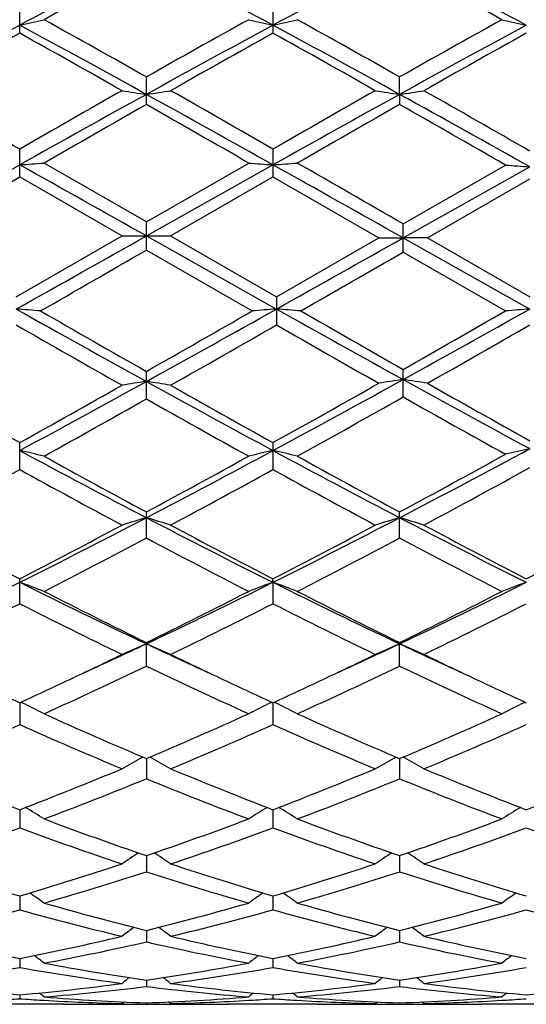
# Model space of a CAD drawing. Units: inches. Extents: x 0 to 11, y 0 to 8.5.
# Drawn here: x 1.2 to 1.3, y 3.3 to 3.5 of the extents above; entities that cross this region are included whole.
import ezdxf

# ---------------------------------------------------------------- set-up
doc = ezdxf.new("R2010")
doc.units = ezdxf.units.IN
doc.header["$LTSCALE"] = 0.605
doc.header["$MEASUREMENT"] = 0
doc.layers.get('0').update_dxf_attribs({"linetype": 'CONTINUOUS'})

msp = doc.modelspace()

# ---------------------------------------------------------------- linework, layer by layer
at = {"color": 7, "linetype": 'Continuous'}
for p, q in [((1.2219901552, 3.4815541908), (1.2219901552, 3.4870753317)), ((1.273887174, 3.4870753317), (1.273887174, 3.4815541908)), ((1.2479386646, 3.4669386981), (1.2479386646, 3.4725869319)), ((1.2998358218, 3.4690113165), (1.2998359229, 3.4725872247)), ((1.2998358218, 3.4690113165), (1.2998359229, 3.4669384032)), ((1.2219901552, 3.4520777335), (1.2219901552, 3.4578055487)), ((1.273887174, 3.4578055487), (1.273887174, 3.4520777335)), ((1.1953273133, 3.4395833879), (1.2219901104, 3.4545641088)), ((1.2479386645, 3.4428612522), (1.2269731196, 3.4549441368)), ((1.2479386645, 3.4428612522), (1.2689042096, 3.4549441369)), ((1.2479386646, 3.4399852484), (1.2738872188, 3.4545641088)), ((1.3005500159, 3.4395833879), (1.3264990623, 3.4541640912)), ((1.3005501149, 3.4424492435), (1.3215170213, 3.4545336159)), ((1.2003098051, 3.4395729148), (1.221990155, 3.4520777336)), ((1.221990155, 3.4520777336), (1.2429569255, 3.4399852484)), ((1.2529204036, 3.4399852485), (1.273887174, 3.4520777335)), ((1.273887174, 3.4520777335), (1.2955675241, 3.4395729149)), ((1.3055319502, 3.4395729149), (1.326498999, 3.451667158)), ((1.2479386646, 3.4371092447), (1.2479386646, 3.4428612522)), ((1.300550115, 3.4366967239), (1.300550115, 3.4424492434)), ((1.2212759745, 3.4274817022), (1.2429569255, 3.4399852484)), ((1.2429569255, 3.4399852484), (1.2529204037, 3.4399852484)), ((1.2479386646, 3.4399852484), (1.2746013939, 3.4250063983)), ((1.2529204036, 3.4399852485), (1.2746013549, 3.4274817021)), ((1.2746013549, 3.4274817021), (1.2955675241, 3.4395729149)), ((1.2955675241, 3.4395729149), (1.3005500159, 3.4395833879)), ((1.3005500159, 3.4395833879), (1.3264990623, 3.4250063182)), ((1.3055319503, 3.4395729149), (1.3005500159, 3.4395833879)), ((1.3055319502, 3.4395729149), (1.326498999, 3.4274811062)), ((1.2479386647, 3.4371092447), (1.2696183459, 3.4246159418)), ((1.300550115, 3.4366967239), (1.3215170213, 3.4246159417)), ((1.2746013547, 3.4274817022), (1.2746013547, 3.4217553097)), ((1.2479386646, 3.4065772082), (1.2479386646, 3.4122196695)), ((1.300550115, 3.4069800134), (1.300550115, 3.4126259023)), ((1.2219901552, 3.3921088683), (1.2219901552, 3.3976214527)), ((1.273887174, 3.3976214527), (1.273887174, 3.3921088683)), ((1.2479386646, 3.3780751071), (1.2479386646, 3.3834045067)), ((1.2998359229, 3.3780748319), (1.2998359229, 3.383404786)), ((1.2219901552, 3.3645994158), (1.2219901552, 3.369700801)), ((1.2738872188, 3.3689886278), (1.273887174, 3.369700801)), ((1.2738872188, 3.3689886278), (1.273887174, 3.3645994158)), ((1.2479386646, 3.3518068833), (1.2479386646, 3.3566309226)), ((1.2998359229, 3.3518066353), (1.2998359229, 3.3566311766)), ((1.2219901125, 3.3443162305), (1.2219901552, 3.3398100784)), ((1.2738872167, 3.3443162304), (1.273887174, 3.3398100784)), ((1.2468250201, 3.3329390308), (1.2472350713, 3.3331640088)), ((1.2479386646, 3.3328649868), (1.2479386646, 3.328720362)), ((1.2490523091, 3.3329390308), (1.2486421516, 3.3331639157)), ((1.298721982, 3.3329392692), (1.2991321718, 3.3331643081)), ((1.2998358363, 3.332865243), (1.2998359229, 3.3287201501)), ((1.3009495443, 3.3329392589), (1.3005394591, 3.3331641163)), ((1.221990121, 3.3223835866), (1.2219901552, 3.3186353189)), ((1.2738872082, 3.3223835864), (1.273887174, 3.3186353189)), ((1.2479386646, 3.3129642069), (1.2479386646, 3.3096485642)), ((1.2998358549, 3.3129644073), (1.2998359229, 3.3096483962)), ((1.2219901292, 3.3046943228), (1.2219901552, 3.3018391774)), ((1.2738872, 3.3046943227), (1.273887174, 3.3018391774)), ((1.2479386646, 3.2976466701), (1.2479386646, 3.2952796495)), ((1.2998358734, 3.2976468106), (1.2998359229, 3.2952795314)), ((1.2219901377, 3.2918866993), (1.2219901552, 3.2900277018)), ((1.2738871915, 3.2918866992), (1.273887174, 3.2900277018)), ((1.2479386646, 3.287465078), (1.2479386646, 3.2861320855)), ((1.2998358934, 3.2874651569), (1.2998359229, 3.2861320214)), ((1.2219901471, 3.2844228582), (1.2219901552, 3.2836270805)), ((1.2738871821, 3.2844228581), (1.273887174, 3.2836270805)), ((1.2310530329, 3.2824852484), (1.2129278562, 3.2824852484)), ((1.2266494082, 3.2833265866), (1.2269337717, 3.283310338)), ((1.2406272786, 3.2825822257), (1.2410151897, 3.2825910388)), ((1.2429569255, 3.2826351535), (1.2433686748, 3.2829724348)), ((1.2429572702, 3.2824892305), (1.2432795046, 3.2824906634)), ((1.2479386646, 3.2827868024), (1.2479386646, 3.2825359396)), ((1.2529204037, 3.2826351535), (1.2525085497, 3.2829723071)), ((1.2525978226, 3.2824906631), (1.2529200559, 3.2824898917)), ((1.2552500585, 3.2825822253), (1.2548621351, 3.2825902422)), ((1.282949473, 3.2824852484), (1.2648242963, 3.2824852484)), ((1.2689435575, 3.283310338), (1.2692279225, 3.2833265867)), ((1.2689435602, 3.2833097256), (1.2692279245, 3.2833265865)), ((1.2785459869, 3.283326593), (1.278831138, 3.2833102984)), ((1.2925235258, 3.282582225), (1.2929131383, 3.2825910765)), ((1.2948532752, 3.2826351535), (1.2952651177, 3.2829724997)), ((1.2948536215, 3.282489224), (1.2951770937, 3.2824906617)), ((1.2998359168, 3.2827868211), (1.2998359229, 3.282535932)), ((1.3048177999, 3.2826351535), (1.3044059687, 3.2829723117)), ((1.3044956187, 3.2824906609), (1.3048174522, 3.2824898908)), ((1.3071473175, 3.2825822238), (1.3067597523, 3.2825902338)), ((1.3348478452, 3.2824852484), (1.3167208825, 3.2824852484)), ((1.3208422165, 3.2833098508), (1.3211252168, 3.2833266318))]:
    msp.add_line(p, q, dxfattribs=at)
for centre, radius, start, end in [((2.2725085692, 1.538378999), 2.2104075122, 117.6145340551, 118.3762853882), ((0.2746799818, 1.6349000259), 2.1010978849, 61.6038992384, 62.4052813183), ((2.3258644098, 1.5356083379), 2.2135385429, 117.6147497962, 118.3754227713), ((0.328650322, 1.6387104711), 2.0967604216, 61.6042079325, 62.40725486840001), ((2.314811445, 1.5213955746), 2.2442087682, 118.3846987366, 118.9948720932), ((0.2820058242, 1.6108388105), 2.1422042757, 60.99278874120001, 61.6320460961), ((1.1107489231, 3.9869064211), 0.5158478506, 282.4535047198, 283.0209389001), ((-0.2282995171, 0.8598122012999999), 3.0009783341, 60.53321164579999, 60.9919343972), ((2.7241832699, 0.859800714), 3.0009914954, 119.0080665043, 119.4667872481), ((1.3851268854, 3.9868996935), 0.5158409534, 256.9790573063, 257.5464990738), ((1.1626565414, 3.9868870306), 0.5158266499, 282.4528292555, 283.0203152203001), ((-0.0886108134, 1.0166076981), 2.8212798114, 60.519082958, 61.00701885350001), ((2.7832169273, 0.8468108437999999), 3.015811799, 119.0069400431, 119.4634270691), ((1.4370733621, 3.9871168887), 0.5160633372, 256.9793181453, 257.5464012308), ((2.7256805276, 0.7015670208), 3.1620473529, 118.394729806, 118.9305795182), ((-0.1787571895, 0.8898776909), 2.9474381663, 61.05000775209999, 61.62487252610001), ((2.7722315613, 0.7113361706), 3.1509112175, 118.3936888312, 118.9314308906), ((-0.1304915128, 0.8832445506000001), 2.955000178, 61.05064771399999, 61.6240429618), ((2.8224806876, 0.7143596573000001), 3.1474677363, 118.3934598787, 118.9318010464), ((2.8113287089, 0.6298393422999999), 3.2647013058, 119.13211763, 119.5542325114), ((-0.2707269493, 0.8016271456999999), 3.0676071002, 60.43298312859999, 60.8822299887), ((2.8505334169, 0.6523261184), 3.2388801862, 119.1296481125, 119.5551385297), ((-0.2268978107, 0.7873616276000001), 3.0839956449, 60.4334012046, 60.8802498849), ((2.8901371435, 0.6743020062), 3.2136997866, 119.1289049686, 119.557738152), ((-1.2256910985, -0.8078696807), 4.9180411428, 60.1524241858, 60.433642196), ((3.6909857806, -0.8453641340000001), 4.9611700955, 119.5667897294, 119.8455697343), ((1.3562231279, 4.1989865025), 0.7379628559999999, 261.1710602998, 261.5622783962), ((1.1396517547, 4.1990026161), 0.7379791542, 278.4377259238, 278.8289353802), ((-1.0046583808, -0.5115532636), 4.5768525459, 60.14272558819999, 60.444914759), ((3.7215554637, -0.8078468536), 4.918014891399999, 119.5663576598, 119.8475771705), ((1.4080334164, 4.1984556797), 0.7374251138, 261.171337534, 261.5629039073), ((1.1915894385, 4.198691937900001), 0.7376659737000001, 278.4381521271, 278.8295469902), ((-0.9932933492, -0.5825370955), 4.6585930992, 60.13488330939999, 60.4419030375), ((3.8700247944, -1.2710034569), 5.4169250047, 118.9505347714, 119.2646705214), ((-1.0919561628, -0.7641640264), 4.8368256103, 60.71649165870001, 61.06830304859999), ((3.9237662314, -1.2743519636), 5.420747734500001, 118.950460735, 119.2643749817), ((-1.0511752688, -0.7843934021), 4.8599079053, 60.7091832254, 61.0689790149), ((4.0627678143, -1.4774805525), 5.6895118302, 119.6526078792, 119.8958506505), ((-1.293692295, -0.9999516853), 5.1393577061, 60.09112997989999, 60.36041126479999), ((4.1468770273, -1.5338804547), 5.754461947, 119.6535076528, 119.8940025263), ((-1.2409818564, -0.9990547534), 5.138175732900001, 60.084804021, 60.3633446649), ((1.1157003346, 4.881117642), 1.4305077769, 274.2611254566, 274.461288388), ((-5.2290390057, -8.0578456411), 13.1966418041, 60.60649492000001, 60.7357192974), ((1.3801725198, 4.881058968), 1.4304489326, 265.538707495, 265.7388786605), ((1.1676070286, 4.8810688677), 1.4304584251, 274.2608877323, 274.4610680615), ((-5.3391293014, -8.3465489342), 13.5276848185, 60.6054055934, 60.73493874319999), ((-4.45816554, -6.5243206913), 11.5108344149, 59.9810400905, 60.10559121030001), ((1.4327937662, 4.9210297361), 1.4707118631, 265.6607498123, 265.8553726845), ((-5.0561832762, 14.6302609363), 12.8438399015, 299.2586217437, 299.3950472823), ((-4.9134695383, 14.47082778), 12.6610580861, 299.2583457628, 299.3930326689), ((-4.3945281625, 13.2034486979), 11.2791319796, 299.8899108237, 300.0170167632), ((-4.1406950912, 12.8554052777), 10.8774638687, 299.8878325816, 300.0152875283), ((1.1149571773, 2.0361626966), 1.3929072137, 85.416830676, 85.6224315262), ((3.7976603437, 8.0237776198), 5.2712857415, 240.7410022423, 241.0726554808001), ((3.9824543841, 8.2197349101), 5.5308027454, 240.1100608799, 240.3687715831), ((-1.2198138214, 7.753196128), 4.993383516600001, 299.6173062774, 299.9038611058), ((-1.0271331532, 7.530190781799999), 4.7064339736, 298.9074424511, 299.2788998259), ((1.3809244962, 2.0361072538), 1.3929628264, 94.377572578, 94.5831652198), ((1.1682901926, 2.0361933581), 1.3928760648, 85.41703028239999, 85.6226451942), ((3.8729194696, 8.063078947200001), 5.3162932379, 240.7417943178, 241.0618478704), ((4.0867079537, 8.3087472035), 5.6333541782, 240.1121389337, 240.3577828006), ((-0.9919309621, 7.5602720399), 4.7408375175, 298.9181924631, 299.2770991143999), ((-1.1729036024, 7.762266195900001), 5.003733004, 299.6250312573, 299.9015991703), ((1.4328683902, 2.0355194684), 1.3935523455, 94.37762322709999, 94.5830873656), ((3.627096719, 7.615992481), 4.8352454853, 240.1613528594, 240.4570910924), ((-0.9439923478, 7.2876257585), 4.457253901600001, 299.5303689081, 299.8511868949), ((3.678970146, 7.6132335979), 4.832129916, 240.16001015, 240.4462002238), ((-0.9369521461, 7.3661165187), 4.5476578311, 299.5450327222, 299.8491383675), ((2.782597629, 6.201690738200001), 3.2090964842, 240.4578744746, 240.9018325715), ((-0.1472315299, 5.9348899614), 2.8845639816, 298.3379935598, 298.9252152975), ((-0.2357872302, 6.0186098386), 2.9991157071, 299.0825387956, 299.5419093337), ((1.3563646012, 2.698580898), 0.7198024909, 98.66360580569999, 99.0649431123), ((2.7364486687, 6.1058628215), 3.0793538827, 241.0933577177, 241.6434334250999), ((1.1395151105, 2.6985961743), 0.71978703, 80.93505257729998, 81.33639850469999), ((2.7316657058, 6.018611867200001), 2.9991180372, 240.4580907217, 240.9174609031001), ((-0.198391425, 6.0444201361), 3.0287204466, 299.0849473504, 299.5553456045), ((-0.1049763056, 5.9526221488), 2.9047479259, 298.3393635578, 298.9385983222), ((1.4088230175, 2.6904013338), 0.7282570016, 98.55010029709999, 98.9467140232), ((1.1922329388, 2.6901972812), 0.7284653394, 81.0524007201, 81.4488576861), ((2.8052475938, 6.134132968899999), 3.1115814516, 241.0805409297, 241.6250106762), ((2.8723085536, 6.1739897271), 3.177348777, 240.4549226643, 240.8885985626), ((-0.1179812444, 5.8255045108), 2.777939253, 298.9571530651, 299.4525490406), ((2.690637134, 5.962856249500001), 2.9352923893, 240.5607293604, 241.0295683336), ((-0.0647480929, 5.823227336), 2.7753000415, 298.955784777, 299.4685777087), ((2.7670289977, 6.004275507000001), 2.9827008221, 240.5501603578, 241.0116414696), ((1.1105492998, 2.900231701), 0.5081430082, 76.75495280130002, 77.3314945395), ((2.2539900608, 5.309500788399999), 2.1740500245, 241.6608278009, 242.4350073853), ((0.291590531, 5.2158336513), 2.0680150899, 297.5451447353, 298.3590200786), ((1.3853295257, 2.9002251978), 0.5081496813, 102.6685092461, 103.2450434131), ((1.1624569388, 2.900250796), 0.5081220686, 76.7555864892, 77.3321808557), ((2.3073279599, 5.3122425629), 2.1771471349, 241.6617061744, 242.4347835409), ((0.342344731, 5.2181388106), 2.0705873647, 297.5436908946, 298.3790155304), ((0.2965708249, 5.2450715367), 2.114791703, 298.3205348403, 298.9899279052), ((1.4378864503, 2.8964801729), 0.5121679500999999, 102.5611905857, 103.1328394043), ((2.295226705, 5.3254359777), 2.206422098, 241.0427770898, 241.6631471062), ((0.2447783763, 5.2446578148), 2.114378027, 298.3233496375, 298.9707261684), ((2.3081574925, 5.2541412927), 2.1251746905, 241.0313795911, 241.6754608949001), ((0.2587924165, 5.1418298245), 1.9973165267, 298.1478737212, 298.832189367), ((2.2255522037, 5.216260308), 2.0819858934, 241.1824845187, 241.8389865733), ((0.3060562395, 5.1504223672), 2.0070782442, 298.1487623874, 298.8297665165), ((2.2738516064, 5.2095737984), 2.0743933182, 241.1805246673, 241.8394133882), ((0.3504574854999999, 5.164211573999999), 2.0227729469, 298.1517172361, 298.850540939), ((0.5057324114, 4.804136197), 1.6039556218, 296.5230018109, 297.5637272542), ((1.3636927115, 2.9900500706), 0.4089106017, 106.4440615634, 107.1732522001), ((1.1321858552, 2.9900541671), 0.4089063225, 72.82674398430001, 73.5559422522), ((2.0180286306, 4.8587588237), 1.6652812607, 242.4554361187, 243.4578348161), ((0.5559707493, 4.8073707277), 1.6075904709, 296.5244199915, 297.5627964418), ((1.4154963862, 2.9903375133), 0.4086086109000001, 106.4428926465, 107.1727372628), ((1.1841253153, 2.9902177678), 0.408737596, 72.8256062254, 73.5551442332), ((2.0689156473, 4.8567468055), 1.663030029, 242.4542348321, 243.458014512), ((0.5737100675, 4.8247842884), 1.6379517565, 297.3326343111, 298.1896658243), ((1.9983411461, 4.8709678144), 1.6901252931, 241.852028445, 242.6551355638), ((0.4724696604, 4.8200104387), 1.6325376005, 297.3299355644, 298.1613935273), ((2.0234079772, 4.8200110178), 1.6325382567, 241.8386065208, 242.6700641551), ((0.5222573874, 4.8239733696), 1.6370265851, 297.331839957, 298.1609971595), ((2.0724668747, 4.8145604368), 1.6263932589, 241.8361420236, 242.6707576953), ((0.5158070338, 4.7559429892), 1.5603001717, 297.1156466392, 297.9839923332), ((2.0039483926, 4.8017151643), 1.6119248498, 242.0299129602, 242.8704478682), ((0.5698423632999999, 4.7518717459), 1.5557019503, 297.1139028293, 297.9848067868), ((2.0577730052, 4.8055401724), 1.6162072637, 242.0331699273, 242.8715172452), ((0.6400287883, 4.533978712900001), 1.3022599121, 295.2747798115, 296.5440480595), ((1.1012510079, 3.0362601117), 0.3539579018, 69.1949443661, 70.0553943117), ((1.8221053849, 4.5713245618), 1.3437819916, 243.4750946449, 244.7051442663), ((0.6932387174, 4.531251913399999), 1.2992338617, 295.2737669112, 296.5459941776), ((1.3946272471, 3.036257619), 0.3539605609000001, 109.9446089202, 110.8050524019), ((1.1531604163, 3.0362753851), 0.3539393489, 69.1958877088, 70.0564226262), ((1.8749386375, 4.573276781100001), 1.345946791, 243.4765517618, 244.7046203672), ((0.7462595644, 4.5290193241), 1.2967350143, 295.2709905087, 296.5456774687), ((1.4465776617, 3.036114535), 0.3541126972999999, 109.944756831, 110.8046571197), ((1.8422729976, 4.5687257495), 1.3499656176, 242.8842695931, 243.8796009736), ((0.6703469394, 4.5353178516), 1.3125985972, 296.1062310278, 297.1298982275999), ((1.8792257385, 4.538927852200001), 1.3166313029, 242.8721052517, 243.8926276349), ((0.7233879431, 4.5331438478), 1.3101428696, 296.103156343, 297.1287922269), ((0.6503216578000001, 4.4912999918), 1.2634314617, 295.8411965904, 296.902453676), ((1.8094884496, 4.5232648166), 1.2990995946, 243.1128306249001, 244.144975449), ((0.7005516443, 4.4946979433), 1.2672159687, 295.8420395006, 296.9001541928), ((1.8601124127, 4.5206606281), 1.2962012023, 243.1109622559, 244.1453885743), ((0.7508295808, 4.4979199773), 1.2708217066, 295.844431515, 296.8995644026), ((0.7602749115999999, 4.3894488772), 1.142383788, 294.5736741061, 295.2698836821), ((1.3746403894, 3.0598671115), 0.3224516895, 113.1370870503, 114.103234647), ((1.1212377846, 3.0598690434), 0.3224495811, 65.89676219430001, 66.8629161085), ((1.7419882618, 4.4031923193), 1.1575380891, 244.7346737043, 245.4217685075), ((0.8104327977, 4.3932199476), 1.146536244, 294.5742958604, 295.2680412892), ((1.4264345016, 3.0600862716), 0.3222098858, 113.1355337552, 114.1025549081), ((1.173179883, 3.0599896774), 0.3223212095, 65.8952583228, 66.86185288170002), ((1.7941335436, 4.4036449822), 1.1580531385, 244.7331256401, 245.4200240495), ((0.7451862835999999, 4.382061023), 1.1420439736, 295.2842118766, 295.8399937273), ((1.7506918112, 4.3820626007), 1.1420457271, 244.160006203, 244.7157872007), ((0.7954774706000001, 4.385416336), 1.1457634301, 295.2850785082, 295.8391048678), ((1.8012450662, 4.3791761238), 1.1388619997, 244.1575736639, 244.7149684758), ((0.7897246828, 4.3086937194), 1.0609394283, 294.338914172, 295.5878547519), ((1.7168146921, 4.331596747), 1.0862011352, 244.4266689716, 245.6465619019), ((0.8424778727, 4.3068743198), 1.0589290194, 294.3372951962, 295.5885958214), ((1.7694874626, 4.3333520454), 1.0881194607, 244.4297372964, 245.6475409769), ((1.6730848286, 4.3275760761), 1.0817977637, 244.7145618994, 245.3555444263), ((0.7766813421, 4.3152076632), 1.0681433356, 294.6390171764, 295.2882785029), ((1.7191968723, 4.3152095766), 1.0681454439, 244.7117224076, 245.3609824629), ((0.8281764835, 4.316011577099999), 1.0690415983, 294.6406323235, 295.2892633449), ((1.7701975851, 4.3132801892), 1.0660182309, 244.7110648212, 245.3615792349), ((1.0880444947, 3.0700218233), 0.3054486209, 63.75771870090001, 63.942321811), ((1.089282877, 3.0725180739), 0.3026620803, 62.9395308325, 63.75904066830001), ((1.4065962379, 3.0725145149), 0.302666062, 116.2409646487, 117.0604637038), ((1.4078331363, 3.070021212), 0.3054493026, 116.0576786944, 116.2422813786), ((1.1399500005, 3.070023832), 0.3054431333, 63.75896135560001, 63.943581308), ((1.1411958995, 3.0725353698), 0.3026395575, 62.94067992670001, 63.7602916379), ((1.458551943, 3.0723972321), 0.3027964565, 116.2410110553, 117.0599799868), ((1.4597869793, 3.0699076762), 0.305575513, 116.0578281587, 116.2423243013), ((1.6197418194, 4.2103584411), 0.9530122584999999, 245.661043568, 247.0371186972), ((0.8841025922, 4.1921665986), 0.9331537728, 292.9482383304, 294.3535992403999), ((1.6644347507, 4.1939240906), 0.9350693684999999, 245.6482359395, 247.0507059293), ((0.9364750304999999, 4.1911608183), 0.9320421192, 292.9454514732, 294.3525622418), ((0.8527059843000001, 4.167848552), 0.9066523658, 292.5928679975, 294.03566009), ((1.5988729253, 4.1855065938), 0.9258742995, 245.9799634834, 247.39283851), ((0.9038877524, 4.1695340777), 0.9084830692, 292.5936372419999, 294.0335605489), ((1.6502242169, 4.1842139425), 0.9244714465999999, 245.9782459618999, 247.3932269809), ((0.9550984781999999, 4.171094479100001), 0.9101875288, 292.5958074538, 294.033059892), ((1.3874779695, 3.0770532923), 0.2919944577, 118.7963158066, 119.6660891103), ((1.1084010365, 3.0770562895), 0.2919910234, 60.3339057051, 61.2036892386), ((1.4392629674, 3.0772406944), 0.2917765064, 118.7947523358, 119.665303105), ((1.1603391027, 3.0771454533), 0.2918934176, 60.3321799168, 61.2023037411), ((1.5192699511, 4.0955782057), 0.8283750476999999, 247.4070991302, 248.9691224997), ((0.9304856425, 4.0811725714), 0.8128564618999999, 291.0153132319, 292.6072035466), ((1.5653917379, 4.081172695799999), 0.8128565964, 247.3927964921, 248.9846865566), ((0.9820246268, 4.082042246499999), 0.8137966881, 291.0168860353, 292.6068932754), ((1.6167935541, 4.079906451499999), 0.8114971418000001, 247.390730716, 248.9853142983), ((1.0342095107, 4.0812855383), 0.8129876779, 291.0171051185, 292.6087007522), ((0.9478993609999999, 4.0621603501), 0.792437884, 290.6201697954, 292.2487340359), ((1.5532756543, 4.0756545581), 0.8069333124, 247.7658942821, 249.3652017109), ((1.0001704816, 4.0612230805), 0.7914290365000001, 290.6187417145, 292.2493688405), ((1.605521033, 4.0766090599), 0.8079487656000001, 247.768661361, 249.3660457385), ((1.0758442163, 3.0780266223), 0.2857064868, 58.0644087964, 58.963503936), ((1.4200345009, 3.0780243556), 0.2857091446, 121.0365002071, 121.9355869658), ((1.1277599622, 3.0780441013), 0.2856819338, 58.0656819081, 58.964910363), ((1.4719956278, 3.0779190806), 0.2858315278, 121.0365360748, 121.9350506413), ((1.4837706723, 4.002961650500001), 0.7291866754999999, 249.3799103987, 251.1302498264), ((1.016078732, 3.9918954222), 0.7174305702, 288.8554080714, 290.6344315671), ((1.5320323082, 3.9928449714), 0.7184377317, 249.3671524317, 251.1436685062), ((1.0681781044, 3.9913953818), 0.7168918770999999, 288.8530417804, 290.6335029556), ((0.9793929954999999, 3.977037439), 0.7016742359999999, 288.4127591759, 290.2270015589), ((1.4683605992, 3.9878208082), 0.7130971986, 249.7880764994, 251.5733052951), ((1.0309741284, 3.9779586874), 0.7026478861, 288.4134191519, 290.225198865), ((1.5200143054, 3.9871062716), 0.7123425997, 249.7865854411, 251.5736547022), ((1.0825735573, 3.978782028), 0.7035231931, 288.4152631733, 290.2248176707), ((1.5720814243, 3.9875524509), 0.7128194955, 249.786182623, 251.5720612477), ((1.4007665871, 3.0761915769), 0.2831479693, 123.0533201059, 123.8720331577), ((1.0951126059, 3.0761943969), 0.2831445892, 56.12796194160001, 56.9466847809), ((1.452541361, 3.0763651922), 0.2829360602, 123.0517230204, 123.8711867315), ((1.1470497327, 3.0762700129), 0.2830596631, 56.12610858479999, 56.9450947098), ((1.4076887532, 3.9320845995), 0.6542954465999999, 251.587358874, 253.5119956639), ((1.0390937906, 3.9231908056), 0.6449720785999999, 286.4735407697, 288.4260584624001), ((1.456783557, 3.9231908614), 0.6449721372999999, 251.5739415548, 253.5264590859), ((1.0908392952, 3.9236520911), 0.6454573940999999, 286.4748267328, 288.4258195088), ((1.5084656394, 3.9224835748), 0.6442330554, 251.5722264728, 253.5270131515), ((1.052673631, 3.9113307524), 0.6325740186, 285.9942013114, 287.9798977674), ((1.4457594548, 3.9196970153), 0.6413206511999999, 252.0336444241, 253.9922563421), ((1.104728964, 3.9108259966), 0.6320452774, 285.9930439904, 287.9803875204001), ((1.4978123663, 3.9202613359), 0.6419056273, 252.0359703292, 253.992912572), ((1.0631541123, 3.0735702884), 0.2821110617, 54.5009280501, 55.2285160583), ((1.4327253306, 3.0735672857), 0.2821147337, 124.7714887665, 125.4990673186), ((1.1150736285, 3.0735899798), 0.2820821712, 54.50226746249999, 55.2299814924), ((1.4846918789, 3.0734673115), 0.2822355466, 124.7713877153, 125.4985018763), ((1.390727196, 3.8745513963), 0.5943127229999999, 254.0060887395, 256.098217342), ((1.1069702726, 3.8677337285), 0.5872574620000001, 283.8892138463, 286.0064799681), ((1.4409421184, 3.8682596896), 0.5878009997, 253.9947559337, 256.1100501415), ((1.1589448231, 3.8674978302), 0.5870097833, 283.8874203029, 286.0057089617), ((1.0674074053, 3.858628015), 0.5778491466, 283.3695579896, 285.516390117), ((1.3782720705, 3.8652420611), 0.5846767025, 254.4965563047, 256.6183794902), ((1.1191762146, 3.8591423959), 0.5783790784, 283.3700674691, 285.5149965853), ((1.4300679563, 3.8648326314), 0.5842551378, 254.4953809134, 256.6186716776), ((1.1709563512, 3.8595746401), 0.5788267227, 283.371466094, 285.5147667635), ((1.4820322828, 3.8650594939), 0.5844912906, 254.4950188572001, 256.6174522405), ((1.4124602688, 3.0700416924), 0.2828201363, 126.1979203463, 126.82211755), ((1.0834198129, 3.070045409), 0.2828155115, 53.177877569, 53.8020849672), ((1.4642273214, 3.0702071533), 0.2826101929, 126.1964689343, 126.8212384286), ((1.1353521647, 3.070107872), 0.28274456, 53.1759617597, 53.8003298795), ((1.3281102469, 3.8311654821), 0.5496208352, 256.630784314, 258.8674899718), ((1.1170227002, 3.8258756552), 0.5442080071000001, 281.1209715786, 283.3799957977), ((1.3788546353, 3.8258756818), 0.5442080344, 256.6200042096, 258.8790283341), ((1.1688654469, 3.8261070768), 0.5444455511999999, 281.1218783291, 283.3798479494), ((1.4306709487, 3.8254837128), 0.5438079415, 256.6187585424, 258.879474606), ((1.1284504532, 3.8188009489), 0.5369841558, 280.572180103, 282.8569234909), ((1.3684515902, 3.8237427827), 0.5420301176, 257.1537126185, 259.4171836692), ((1.1804035291, 3.8185434246), 0.5367207827, 280.5713783831, 282.8572286977), ((1.4204104487, 3.8240863738), 0.54237892, 257.1554409152, 259.4175987629), ((1.0529378717, 3.067090138), 0.2835376502, 52.13526361409999, 52.6480023772), ((1.4429415218, 3.0670874597), 0.2835410317, 127.3520008426, 127.8647335033), ((1.104860251, 3.0671112369), 0.2835056435, 52.1366363599, 52.6494744964), ((1.4949123419, 3.0669899742), 0.283662284, 127.3517499616, 127.8641538465), ((1.1338072868, 3.7889335013), 0.5066391369, 277.6240175088, 280.0236459036), ((1.3107280138, 3.7925226284), 0.5102700842, 259.9851330958999, 262.3677582045), ((1.321537911, 3.7976220498), 0.5154386107, 259.4283656384, 261.7907022838), ((1.1749634783, 3.7938485128), 0.5116146376, 278.2004679749, 280.5804640413), ((1.1856653678, 3.7891981752), 0.5069065483, 277.6243357493, 280.022772849), ((1.3625924084, 3.7922985353), 0.5100437322, 259.9843643513, 262.3679726748), ((1.3728543947, 3.7941181006), 0.5118875691, 259.4203264055, 261.7990394669001), ((1.2268812782, 3.7937732092), 0.5115371001, 278.1993949591001, 280.579905525), ((1.2375295812, 3.7893901453), 0.5071012239, 277.6251740426999, 280.022720691), ((1.4208651503, 3.0641414446), 0.2849845033, 128.2392274764, 128.6288716496), ((1.0750147474, 3.0641446823), 0.2849803705, 51.3711254124, 51.76077524659999), ((1.4726268951, 3.0643027683), 0.284774446, 128.2379753782, 128.6279775112), ((1.1269430925, 3.0641989106), 0.2849186867, 51.3691796346, 51.7589099646), ((1.2663403859, 3.774772812), 0.4923514936, 262.3765539043, 264.8318830732), ((1.1779234892, 3.7722616102), 0.4898249608, 275.1615422881, 277.6296158838), ((1.1882236882, 3.7689466821), 0.4864933845, 274.5684755848, 277.0505920165), ((1.3078831167, 3.7712020911), 0.488759908, 262.9551640092, 265.4257683226), ((1.3179538417, 3.7722616232), 0.4898249739, 262.3703841196, 264.8384576694), ((1.2298093592, 3.7723425435), 0.4899065689, 275.1619893658, 277.629573956), ((1.2401316785, 3.76885364), 0.4863997922, 274.5681016252, 277.0506817413), ((1.3597966661, 3.7714024199), 0.4889607861, 262.956149382, 265.4259013846), ((1.3698320438, 3.7720753044), 0.4896377562, 262.3697155816, 264.8387625489), ((1.2817197761, 3.7722070108), 0.4897705306, 275.1619262415, 277.6301895981), ((1.0466153634, 3.0623351058), 0.2857687592, 50.8663246448, 51.121888678), ((1.2650355843, 3.7604276837), 0.477946735, 265.4322726779, 267.9500008895), ((1.2309136788, 3.7591834714), 0.4767007465999999, 272.0467081729, 274.5710182482001), ((1.4492640582, 3.0623325183), 0.2857720869, 128.8781123082, 129.1336733483), ((1.0985409125, 3.0623587892), 0.2857326047, 50.86771017729999, 51.12333065449999), ((1.3168657285, 3.7592705786), 0.4767879519, 265.4292521277, 267.953086744), ((1.2828115203, 3.7592246332), 0.4767418428, 272.0464615326, 274.5707222022), ((1.5012379523, 3.0622354225), 0.2858948837, 128.8776931443, 129.1330874037), ((1.1888824037, 3.7606703401), 0.4781907515, 273.4107043472, 273.9700751238), ((1.2551199842, 3.7610432746), 0.4785643196, 266.0303792752, 266.5893660187), ((1.2549435147, 3.7579903222), 0.475506272, 266.62303141, 268.5555317285), ((1.2310527286, 3.7551820411), 0.4726967927, 270.000036892, 271.1606152988), ((1.241017742, 3.7549623203), 0.4724770719, 269.3977395192, 269.9999819488), ((1.231042726, 3.7557450639), 0.4732599027, 271.2074182243, 271.4425593088001), ((1.2410175402, 3.7549280499), 0.4724428014, 270.0000064274, 270.2352425615), ((1.2410164203, 3.755122193), 0.4726369477, 270.2743451939, 270.8391844308), ((1.254860909, 3.7551221924), 0.4726369471, 269.1608155718, 269.7256549924), ((1.2548597894, 3.7549280812), 0.4724428328, 269.764757414, 269.9999935323), ((1.2409614317, 3.7573343311), 0.4748497933, 271.4431323011, 273.3783045491999), ((1.2648346257, 3.7557461571), 0.473260996, 268.5574413078, 268.7925818504), ((1.2548595877, 3.754962271), 0.4724770226, 270.000017986, 270.6022605871), ((1.2648246, 3.7551819047), 0.4726966562, 268.8393860448, 269.9999631796), ((1.2407757509, 3.7607578888), 0.4782783442, 273.4104670075, 273.9697877907001), ((1.3070135352, 3.7609588939), 0.4784799013, 266.0300940684, 266.5891270199), ((1.3068366431, 3.7579002051), 0.4754161023, 266.6229020001, 268.555646033), ((1.2829490882, 3.7551730977), 0.4726878492, 270.0000466407, 271.1606232615), ((1.2929157264, 3.7549868487), 0.4725016003, 269.3976551618, 269.9999777005), ((1.28293735, 3.7558355729), 0.4733504264, 271.2075893612, 271.4424923123), ((1.2929154971, 3.7549204928), 0.4724352444, 270.0000055106, 270.2350515953), ((1.2929146167, 3.7550709502), 0.4725857043, 270.2743013145001, 270.8391616764), ((1.3067583833, 3.7552255128), 0.4727402672, 269.1609728038, 269.7257531576), ((1.3067573773, 3.7550504226), 0.4725651742, 269.7647944115, 270.6021216696), ((1.2928574536, 3.7573312191), 0.4748467169, 271.443307528, 273.3786448831), ((1.3167308083, 3.7556544115), 0.473169249, 268.5573085312, 268.7925214515), ((1.3167218979, 3.7551928315), 0.4727075831000001, 268.8394081584, 269.9998768692), ((1.2926675213, 3.7608381455), 0.4783587421, 273.4105556996, 273.969824256)]:
    msp.add_arc(centre, radius, start, end, dxfattribs=at)

doc.saveas('drawing.dxf')
